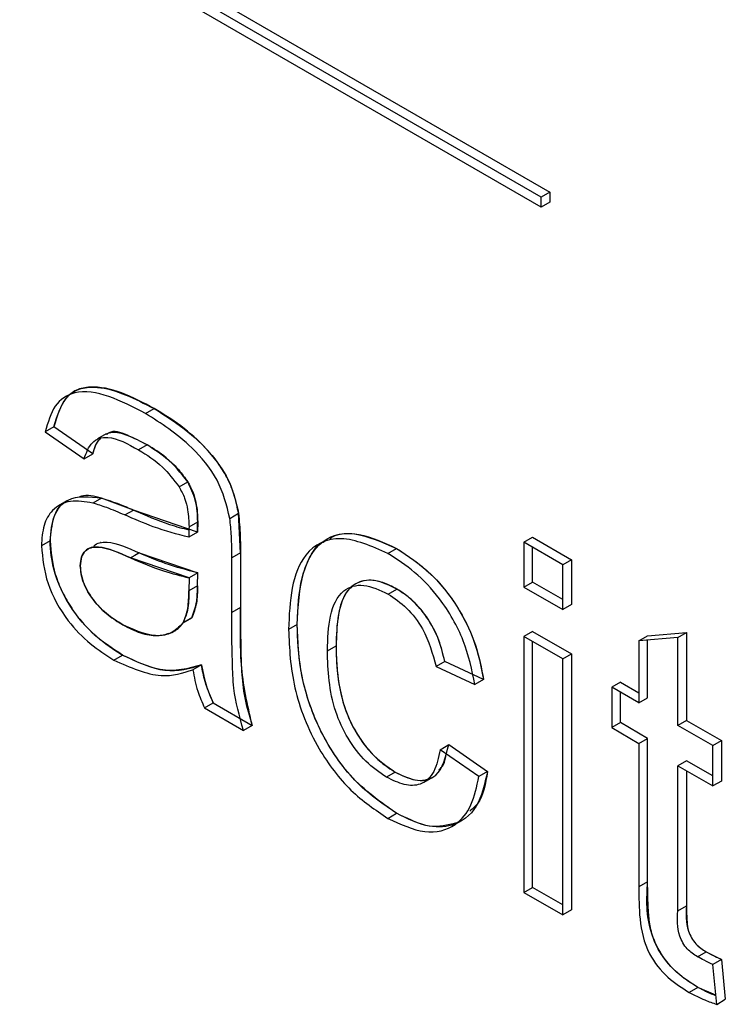
# Model space of a CAD drawing. Extents: x 0.5 to 33.5, y 0.5 to 21.5.
# Drawn here: x 26.8 to 26.8, y 15.4 to 15.4 of the extents above; entities that cross this region are included whole.
import ezdxf

# ---------------------------------------------------------------- set-up
doc = ezdxf.new("R2010")
doc.units = 0
doc.header["$MEASUREMENT"] = 0
doc.layers.get('0').update_dxf_attribs({"linetype": 'CONTINUOUS'})

# ---------------------------------------------------------------- blocks, each defined once
blk = doc.blocks.new('A$C496B622B')
at = {"color": 7, "linetype": 'CONTINUOUS'}
for p, q in [((5.581863, 5.446774), (5.625362, 5.421663)), ((5.625188, 5.421562), (5.581689, 5.446673)), ((5.625188, 5.421361), (5.581689, 5.446472)), ((5.625362, 5.421663), (5.625188, 5.421562)), ((5.625362, 5.421663), (5.625362, 5.421462)), ((5.625188, 5.421562), (5.625188, 5.421562)), ((5.625188, 5.421361), (5.625188, 5.421562)), ((5.625362, 5.421462), (5.625188, 5.421361)), ((5.617242, 5.417213), (5.617416, 5.417314)), ((5.615399, 5.416945), (5.615225, 5.416845)), ((5.615225, 5.416845), (5.616006, 5.416304)), ((5.61618, 5.416404), (5.615399, 5.416945)), ((5.616452, 5.416807), (5.616278, 5.416706)), ((5.617276, 5.416583), (5.617102, 5.416483)), ((5.616006, 5.416304), (5.61618, 5.416404)), ((5.617913, 5.415743), (5.618087, 5.415843)), ((5.615658, 5.41546), (5.615484, 5.41536)), ((5.616356, 5.415517), (5.616182, 5.415417)), ((5.616997, 5.415276), (5.616356, 5.415517)), ((5.616823, 5.415176), (5.616997, 5.415276)), ((5.618284, 5.414829), (5.616997, 5.415276)), ((5.618935, 5.415109), (5.619109, 5.41521)), ((5.619147, 5.414417), (5.619109, 5.41521)), ((5.618114, 5.414936), (5.618288, 5.415037)), ((5.618288, 5.415037), (5.618284, 5.414829)), ((5.615321, 5.414656), (5.615147, 5.414556)), ((5.618284, 5.414829), (5.61811, 5.414729)), ((5.624844, 5.414628), (5.625018, 5.414728)), ((5.625018, 5.414728), (5.625799, 5.414278)), ((5.616332, 5.414623), (5.616329, 5.414621)), ((5.62211, 5.414403), (5.622284, 5.414504)), ((5.625625, 5.414177), (5.624844, 5.414628)), ((5.624844, 5.414628), (5.624844, 5.413726)), ((5.625018, 5.413827), (5.625018, 5.414528)), ((5.616939, 5.414313), (5.617113, 5.414413)), ((5.618114, 5.413915), (5.616939, 5.414313)), ((5.617113, 5.414413), (5.617026, 5.414363)), ((5.617113, 5.414413), (5.618288, 5.414015)), ((5.619147, 5.414417), (5.618973, 5.414317)), ((5.618973, 5.413216), (5.618973, 5.414317)), ((5.619147, 5.414417), (5.619147, 5.413317)), ((5.625799, 5.414278), (5.625625, 5.414177)), ((5.625799, 5.414278), (5.625799, 5.413376)), ((5.625625, 5.413276), (5.625625, 5.414177)), ((5.618114, 5.413915), (5.61811, 5.413655)), ((5.618288, 5.414015), (5.618114, 5.413915)), ((5.618284, 5.413756), (5.618288, 5.414015)), ((5.618284, 5.413756), (5.61811, 5.413655)), ((5.622115, 5.413589), (5.622289, 5.413689)), ((5.624844, 5.413726), (5.625018, 5.413827)), ((5.624844, 5.413726), (5.625625, 5.413276)), ((5.625625, 5.413477), (5.625018, 5.413827)), ((5.619147, 5.413317), (5.618973, 5.413216)), ((5.625799, 5.413376), (5.625625, 5.413276)), ((5.617996, 5.413013), (5.618169, 5.41311)), ((5.618169, 5.41311), (5.618023, 5.413026)), ((5.620287, 5.412977), (5.620113, 5.412877)), ((5.617658, 5.41278), (5.6177, 5.412804)), ((5.625018, 5.412835), (5.624844, 5.412735)), ((5.624844, 5.412735), (5.624844, 5.407596)), ((5.625625, 5.412284), (5.624844, 5.412735)), ((5.625018, 5.412835), (5.625799, 5.412384)), ((5.627155, 5.412651), (5.627329, 5.412752)), ((5.627936, 5.412713), (5.627155, 5.412651)), ((5.627329, 5.412752), (5.62811, 5.412814)), ((5.627936, 5.412713), (5.62811, 5.412814)), ((5.627936, 5.41095), (5.627936, 5.412713)), ((5.62811, 5.412814), (5.62811, 5.41105)), ((5.620894, 5.41245), (5.621068, 5.41255)), ((5.625018, 5.407696), (5.625018, 5.412634)), ((5.627155, 5.412651), (5.627155, 5.4114)), ((5.627329, 5.411501), (5.627329, 5.412665)), ((5.616604, 5.412262), (5.616778, 5.412363)), ((5.625625, 5.412284), (5.625799, 5.412384)), ((5.625625, 5.407145), (5.625625, 5.412284)), ((5.625799, 5.412384), (5.625799, 5.407245)), ((5.618366, 5.412167), (5.618192, 5.412067)), ((5.623254, 5.412231), (5.62308, 5.41213)), ((5.62308, 5.41213), (5.62386, 5.41177)), ((5.624034, 5.41187), (5.623254, 5.412231)), ((5.624034, 5.41187), (5.62386, 5.41177)), ((5.626783, 5.411816), (5.626609, 5.411716)), ((5.626609, 5.411716), (5.626609, 5.410905)), ((5.627155, 5.4114), (5.626609, 5.411716)), ((5.626783, 5.411816), (5.627155, 5.411601)), ((5.626783, 5.411005), (5.626783, 5.411616)), ((5.627155, 5.4114), (5.627329, 5.411501)), ((5.618426, 5.411301), (5.6186, 5.411401)), ((5.618426, 5.411301), (5.619207, 5.41085)), ((5.6186, 5.411401), (5.619381, 5.41095)), ((5.619381, 5.41095), (5.619207, 5.41085)), ((5.626783, 5.411005), (5.626609, 5.410905)), ((5.626609, 5.410905), (5.627155, 5.410589)), ((5.627329, 5.41069), (5.626783, 5.411005)), ((5.62811, 5.41105), (5.627936, 5.41095)), ((5.628638, 5.410544), (5.627936, 5.41095)), ((5.62811, 5.41105), (5.628812, 5.410645)), ((5.627155, 5.410589), (5.627329, 5.41069)), ((5.627329, 5.407806), (5.627329, 5.41069)), ((5.623158, 5.410462), (5.623332, 5.410563)), ((5.623332, 5.410563), (5.624112, 5.410022)), ((5.627155, 5.410589), (5.627155, 5.407705)), ((5.628638, 5.410544), (5.628812, 5.410645)), ((5.628638, 5.409733), (5.628638, 5.410544)), ((5.628812, 5.410645), (5.628812, 5.409833)), ((5.623938, 5.409922), (5.623158, 5.410462)), ((5.62811, 5.410239), (5.627936, 5.410138)), ((5.627936, 5.410138), (5.628638, 5.409733)), ((5.627936, 5.407222), (5.627936, 5.410138)), ((5.628638, 5.409934), (5.62811, 5.410239)), ((5.622258, 5.410011), (5.622084, 5.40991)), ((5.62284, 5.409809), (5.623014, 5.40991)), ((5.624112, 5.410022), (5.623938, 5.409922)), ((5.62811, 5.410038), (5.62811, 5.407323)), ((5.628812, 5.409833), (5.628638, 5.409733)), ((5.622111, 5.409083), (5.622285, 5.409184)), ((5.627329, 5.407806), (5.627155, 5.407705)), ((5.624844, 5.407596), (5.625018, 5.407696)), ((5.624844, 5.407596), (5.625625, 5.407145)), ((5.625625, 5.407346), (5.625018, 5.407696)), ((5.625799, 5.407245), (5.625625, 5.407145)), ((5.627936, 5.407222), (5.62811, 5.407323)), ((5.628332, 5.406303), (5.628506, 5.406404)), ((5.628506, 5.406404), (5.628812, 5.40625)), ((5.628812, 5.40625), (5.628638, 5.406149)), ((5.628717, 5.405347), (5.628638, 5.406149)), ((5.628812, 5.40625), (5.628891, 5.405448)), ((5.62834, 5.405688), (5.628166, 5.405588)), ((5.628699, 5.405532), (5.62834, 5.405688)), ((5.628717, 5.405347), (5.628891, 5.405448))]:
    blk.add_line(p, q, dxfattribs=at)
for points, knots in [([(5.617242, 5.417213), (5.616994, 5.417342), (5.6165, 5.417598), (5.615833, 5.417708), (5.615384, 5.417407), (5.615278, 5.417032), (5.615225, 5.416845)], [0, 0, 0, 0, 0.280786, 0.560613, 0.779743, 1, 1, 1, 1]), ([(5.615399, 5.416945), (5.615471, 5.417184), (5.615614, 5.417659), (5.616384, 5.417837), (5.617024, 5.417513), (5.617416, 5.417314)], [0, 0, 0, 0, 0.280423, 0.559285, 1, 1, 1, 1]), ([(5.617416, 5.417314), (5.617195, 5.417431), (5.616752, 5.417664), (5.616214, 5.417777), (5.615844, 5.417703), (5.615555, 5.417473), (5.615462, 5.417157), (5.615399, 5.416945)], [0, 0, 0, 0, 0.250389, 0.500313, 0.627302, 0.750499, 1, 1, 1, 1]), ([(5.617416, 5.417314), (5.617823, 5.417054), (5.61839, 5.416692), (5.618973, 5.415817), (5.619064, 5.415412), (5.619109, 5.41521)], [0, 0, 0, 0, 0.5592621, 0.7792246, 1, 1, 1, 1]), ([(5.619109, 5.41521), (5.619086, 5.415323), (5.619039, 5.415548), (5.618908, 5.41589), (5.618709, 5.416216), (5.618394, 5.416595), (5.617951, 5.416989), (5.617594, 5.417206), (5.617416, 5.417314)], [0, 0, 0, 0, 0.125082, 0.250019, 0.365472, 0.499943, 0.749689, 1, 1, 1, 1]), ([(5.618935, 5.415109), (5.618869, 5.415371), (5.618738, 5.415895), (5.618065, 5.416692), (5.617554, 5.417015), (5.617242, 5.417213)], [0, 0, 0, 0, 0.279047, 0.558773, 1, 1, 1, 1]), ([(5.616446, 5.416801), (5.616488, 5.416817), (5.616609, 5.416862), (5.616901, 5.416782), (5.617138, 5.416656), (5.617276, 5.416583)], [0, 0, 0, 0, 0.187078, 0.529485, 1, 1, 1, 1]), ([(5.617276, 5.416583), (5.617145, 5.416652), (5.616883, 5.416788), (5.616573, 5.416889), (5.616475, 5.416805), (5.616461, 5.416793)], [0, 0, 0, 0, 0.462391, 0.921641, 1, 1, 1, 1]), ([(5.616006, 5.416304), (5.61605, 5.416426), (5.616138, 5.416669), (5.616537, 5.416799), (5.616887, 5.416603), (5.617102, 5.416483)], [0, 0, 0, 0, 0.281022, 0.559197, 1, 1, 1, 1]), ([(5.61618, 5.416404), (5.616215, 5.416519), (5.616253, 5.416643), (5.616336, 5.416711), (5.616342, 5.416716)], [0, 0, 0, 0, 0.920883, 1, 1, 1, 1]), ([(5.616302, 5.416672), (5.616301, 5.416672), (5.616233, 5.416618), (5.616207, 5.416511), (5.61618, 5.416404)], [0, 0, 0, 0, 0.0081252, 1, 1, 1, 1]), ([(5.617102, 5.416483), (5.617266, 5.416383), (5.617558, 5.416204), (5.617805, 5.415884), (5.617913, 5.415743)], [0, 0, 0, 0, 0.560926, 1, 1, 1, 1]), ([(5.618087, 5.415843), (5.617946, 5.416018), (5.617694, 5.416332), (5.617404, 5.416506), (5.617276, 5.416583)], [0, 0, 0, 0, 0.55792, 1, 1, 1, 1]), ([(5.617276, 5.416583), (5.61742, 5.416493), (5.617636, 5.416357), (5.617911, 5.416089), (5.618029, 5.415925), (5.618087, 5.415843)], [0, 0, 0, 0, 0.50003, 0.751637, 1, 1, 1, 1]), ([(5.618288, 5.415037), (5.618285, 5.415182), (5.618281, 5.415442), (5.618146, 5.415721), (5.618087, 5.415843)], [0, 0, 0, 0, 0.562006, 1, 1, 1, 1]), ([(5.618087, 5.415843), (5.618123, 5.415777), (5.618198, 5.415642), (5.618255, 5.41543), (5.618284, 5.415227), (5.618287, 5.4151), (5.618288, 5.415037)], [0, 0, 0, 0, 0.244574, 0.499319, 0.749444, 1, 1, 1, 1]), ([(5.617913, 5.415743), (5.617954, 5.415667), (5.618036, 5.415515), (5.618103, 5.415233), (5.61811, 5.415049), (5.618114, 5.414936)], [0, 0, 0, 0, 0.279465, 0.559392, 1, 1, 1, 1]), ([(5.616182, 5.415417), (5.616026, 5.415442), (5.615716, 5.415491), (5.615374, 5.415316), (5.615177, 5.414987), (5.615157, 5.4147), (5.615147, 5.414556)], [0, 0, 0, 0, 0.280314, 0.559625, 0.779784, 1, 1, 1, 1]), ([(5.615321, 5.414656), (5.615338, 5.414836), (5.615372, 5.415196), (5.615715, 5.415588), (5.616113, 5.415544), (5.616356, 5.415517)], [0, 0, 0, 0, 0.280435, 0.561007, 1, 1, 1, 1]), ([(5.615654, 5.415442), (5.61564, 5.415437), (5.615511, 5.415393), (5.615366, 5.415132), (5.615336, 5.414815), (5.615321, 5.414656)], [0, 0, 0, 0, 0.057828, 0.530156, 1, 1, 1, 1]), ([(5.616356, 5.415517), (5.616211, 5.415554), (5.616051, 5.415594), (5.615927, 5.415544), (5.615915, 5.415539)], [0, 0, 0, 0, 0.901395, 1, 1, 1, 1]), ([(5.616356, 5.415517), (5.616475, 5.415479), (5.616687, 5.41541), (5.616903, 5.415317), (5.616997, 5.415276)], [0, 0, 0, 0, 0.560059, 1, 1, 1, 1]), ([(5.616823, 5.415176), (5.616703, 5.415228), (5.616487, 5.415321), (5.616275, 5.415387), (5.616182, 5.415417)], [0, 0, 0, 0, 0.560091, 1, 1, 1, 1]), ([(5.616997, 5.415276), (5.617241, 5.41517), (5.617618, 5.415005), (5.617984, 5.41491), (5.618113, 5.414877)], [0, 0, 0, 0, 0.647443, 1, 1, 1, 1]), ([(5.61811, 5.414729), (5.617873, 5.414792), (5.61745, 5.414904), (5.617015, 5.415093), (5.616823, 5.415176)], [0, 0, 0, 0, 0.559703, 1, 1, 1, 1]), ([(5.618973, 5.414317), (5.618973, 5.414461), (5.618973, 5.414719), (5.618947, 5.41499), (5.618935, 5.415109)], [0, 0, 0, 0, 0.560117, 1, 1, 1, 1]), ([(5.619109, 5.41521), (5.619123, 5.415058), (5.619147, 5.414788), (5.619147, 5.41453), (5.619147, 5.414417)], [0, 0, 0, 0, 0.5599, 1, 1, 1, 1]), ([(5.618114, 5.414936), (5.618113, 5.414898), (5.618112, 5.414828), (5.618111, 5.414759), (5.61811, 5.414729)], [0, 0, 0, 0, 0.5599413, 1, 1, 1, 1]), ([(5.618284, 5.414829), (5.618285, 5.414868), (5.618286, 5.414937), (5.618288, 5.415006), (5.618288, 5.415037)], [0, 0, 0, 0, 0.559918, 1, 1, 1, 1]), ([(5.616778, 5.412363), (5.616574, 5.412494), (5.616168, 5.412755), (5.615663, 5.413389), (5.615363, 5.414078), (5.615335, 5.414463), (5.615321, 5.414656)], [0, 0, 0, 0, 0.280781, 0.559677, 0.779665, 1, 1, 1, 1]), ([(5.615321, 5.414656), (5.615339, 5.414435), (5.615366, 5.414104), (5.61556, 5.413633), (5.615746, 5.413302), (5.615978, 5.412999), (5.61632, 5.412656), (5.616596, 5.412479), (5.616778, 5.412363)], [0, 0, 0, 0, 0.249021, 0.373517, 0.499477, 0.619035, 0.749847, 1, 1, 1, 1]), ([(5.62211, 5.414403), (5.621785, 5.414547), (5.621137, 5.414833), (5.620432, 5.41449), (5.620153, 5.413734), (5.620126, 5.413163), (5.620113, 5.412877)], [0, 0, 0, 0, 0.279879, 0.557971, 0.778741, 1, 1, 1, 1]), ([(5.620287, 5.412977), (5.620307, 5.413339), (5.620346, 5.414061), (5.620786, 5.414768), (5.621523, 5.414856), (5.62203, 5.414621), (5.622284, 5.414504)], [0, 0, 0, 0, 0.280842, 0.559669, 0.779561, 1, 1, 1, 1]), ([(5.620287, 5.412977), (5.620302, 5.413305), (5.620325, 5.413795), (5.620521, 5.414309), (5.620681, 5.414573), (5.620826, 5.414643), (5.620865, 5.414662)], [0, 0, 0, 0, 0.459864, 0.687659, 0.916657, 1, 1, 1, 1]), ([(5.620946, 5.414706), (5.620981, 5.414727), (5.621118, 5.414812), (5.621562, 5.414821), (5.621997, 5.41463), (5.622284, 5.414504)], [0, 0, 0, 0, 0.101574, 0.408019, 1, 1, 1, 1]), ([(5.615147, 5.414556), (5.615172, 5.414306), (5.61522, 5.413808), (5.615633, 5.413069), (5.616125, 5.412566), (5.616444, 5.412364), (5.616604, 5.412262)], [0, 0, 0, 0, 0.279287, 0.558337, 0.778845, 1, 1, 1, 1]), ([(5.616939, 5.414313), (5.616717, 5.414413), (5.616439, 5.414539), (5.616142, 5.414532), (5.616025, 5.414462), (5.615944, 5.414338), (5.615933, 5.414217), (5.615928, 5.414156)], [0, 0, 0, 0, 0.500168, 0.626558, 0.750294, 0.87493, 1, 1, 1, 1]), ([(5.615928, 5.414156), (5.615933, 5.414216), (5.615944, 5.414338), (5.616025, 5.414463), (5.616144, 5.41453), (5.616439, 5.414541), (5.616717, 5.414414), (5.616939, 5.414313)], [0, 0, 0, 0, 0.124863, 0.249734, 0.374661, 0.499729, 1, 1, 1, 1]), ([(5.616201, 5.414547), (5.616203, 5.41455), (5.616228, 5.414592), (5.616319, 5.414628), (5.616608, 5.414645), (5.616889, 5.414516), (5.617113, 5.414413)], [0, 0, 0, 0, 0.008074, 0.168287, 0.338749, 1, 1, 1, 1]), ([(5.622284, 5.414504), (5.622515, 5.414352), (5.622976, 5.414049), (5.623546, 5.413325), (5.6239, 5.412557), (5.62399, 5.412099), (5.624034, 5.41187)], [0, 0, 0, 0, 0.2802638, 0.5594291, 0.7795395, 1, 1, 1, 1]), ([(5.622284, 5.414504), (5.622491, 5.41437), (5.622903, 5.414102), (5.623466, 5.413449), (5.623876, 5.412654), (5.623981, 5.412133), (5.624034, 5.41187)], [0, 0, 0, 0, 0.2513, 0.500805, 0.748717, 1, 1, 1, 1]), ([(5.616939, 5.414313), (5.617162, 5.414218), (5.61756, 5.414049), (5.617945, 5.413956), (5.618114, 5.413915)], [0, 0, 0, 0, 0.560107, 1, 1, 1, 1]), ([(5.618288, 5.414015), (5.618072, 5.41407), (5.617686, 5.414168), (5.617288, 5.414338), (5.617113, 5.414413)], [0, 0, 0, 0, 0.559771, 1, 1, 1, 1]), ([(5.62386, 5.41177), (5.623799, 5.412064), (5.623677, 5.41265), (5.623207, 5.413468), (5.622653, 5.414055), (5.622291, 5.414287), (5.62211, 5.414403)], [0, 0, 0, 0, 0.280011, 0.559114, 0.779301, 1, 1, 1, 1]), ([(5.615928, 5.414156), (5.615931, 5.414097), (5.615938, 5.413981), (5.616002, 5.41379), (5.616095, 5.413605), (5.616253, 5.41338), (5.61649, 5.413152), (5.616685, 5.413032), (5.616782, 5.412971)], [0, 0, 0, 0, 0.12495, 0.25015, 0.371629, 0.500325, 0.749854, 1, 1, 1, 1]), ([(5.616782, 5.412971), (5.616673, 5.413039), (5.616455, 5.413176), (5.616167, 5.413475), (5.615964, 5.413837), (5.61594, 5.41405), (5.615928, 5.414156)], [0, 0, 0, 0, 0.281099, 0.560989, 0.780793, 1, 1, 1, 1]), ([(5.622289, 5.413689), (5.622146, 5.413758), (5.621862, 5.413896), (5.621488, 5.413848), (5.621108, 5.413486), (5.621084, 5.412936), (5.621068, 5.41255)], [0, 0, 0, 0, 0.187089, 0.373882, 0.56072, 1, 1, 1, 1]), ([(5.622289, 5.413689), (5.622194, 5.413738), (5.622005, 5.413836), (5.621734, 5.41388), (5.621496, 5.413831), (5.621246, 5.413638), (5.621088, 5.413195), (5.621074, 5.412765), (5.621068, 5.41255)], [0, 0, 0, 0, 0.124766, 0.249277, 0.374481, 0.500416, 0.749711, 1, 1, 1, 1]), ([(5.618169, 5.41311), (5.618209, 5.413215), (5.618281, 5.413405), (5.618283, 5.413648), (5.618284, 5.413756)], [0, 0, 0, 0, 0.559082, 1, 1, 1, 1]), ([(5.618284, 5.413756), (5.618283, 5.413634), (5.61828, 5.41339), (5.618206, 5.413203), (5.618169, 5.41311)], [0, 0, 0, 0, 0.5007265, 1, 1, 1, 1]), ([(5.620894, 5.41245), (5.620902, 5.412691), (5.620917, 5.413172), (5.621157, 5.413683), (5.621612, 5.413821), (5.621947, 5.413666), (5.622115, 5.413589)], [0, 0, 0, 0, 0.28125, 0.560413, 0.780039, 1, 1, 1, 1]), ([(5.623254, 5.412231), (5.623215, 5.412393), (5.623137, 5.412716), (5.622884, 5.413162), (5.622586, 5.413496), (5.622388, 5.413625), (5.622289, 5.413689)], [0, 0, 0, 0, 0.280207, 0.559533, 0.77964, 1, 1, 1, 1]), ([(5.623254, 5.412231), (5.62322, 5.412375), (5.623152, 5.412663), (5.62293, 5.413097), (5.622677, 5.4134), (5.622458, 5.413585), (5.622345, 5.413655), (5.622289, 5.413689)], [0, 0, 0, 0, 0.250192, 0.499773, 0.749325, 0.874663, 1, 1, 1, 1]), ([(5.61811, 5.413655), (5.618109, 5.413518), (5.618106, 5.413274), (5.618028, 5.41309), (5.617995, 5.413009)], [0, 0, 0, 0, 0.560615, 1, 1, 1, 1]), ([(5.617995, 5.413009), (5.618032, 5.413103), (5.618106, 5.413289), (5.618109, 5.413533), (5.61811, 5.413655)], [0, 0, 0, 0, 0.4992735, 1, 1, 1, 1]), ([(5.622115, 5.413589), (5.622241, 5.413504), (5.622492, 5.413333), (5.622892, 5.412813), (5.623008, 5.412389), (5.62308, 5.41213)], [0, 0, 0, 0, 0.280986, 0.561511, 1, 1, 1, 1]), ([(5.619147, 5.413317), (5.619148, 5.413059), (5.61915, 5.412635), (5.619165, 5.412037), (5.619215, 5.411509), (5.619326, 5.411136), (5.619381, 5.41095)], [0, 0, 0, 0, 0.340204, 0.560336, 0.780169, 1, 1, 1, 1]), ([(5.619381, 5.41095), (5.619289, 5.411366), (5.61915, 5.411992), (5.61915, 5.41256), (5.61915, 5.412752), (5.61915, 5.412766), (5.61915, 5.412815), (5.619148, 5.413001), (5.619147, 5.413177), (5.619147, 5.413317)], [0, 0, 0, 0, 0.498121, 0.749041, 0.749624, 0.754129, 0.76669, 0.814391, 1, 1, 1, 1]), ([(5.619207, 5.41085), (5.619129, 5.411137), (5.618999, 5.411611), (5.618987, 5.412211), (5.618973, 5.412717), (5.618973, 5.41305), (5.618973, 5.413216)], [0, 0, 0, 0, 0.339173, 0.559381, 0.779728, 1, 1, 1, 1]), ([(5.617995, 5.413009), (5.617915, 5.412931), (5.617756, 5.412773), (5.617337, 5.412719), (5.616992, 5.412876), (5.616782, 5.412971)], [0, 0, 0, 0, 0.2800383, 0.56072, 1, 1, 1, 1]), ([(5.616782, 5.412971), (5.616902, 5.41291), (5.617141, 5.412787), (5.617482, 5.412737), (5.61773, 5.412789), (5.617899, 5.412888), (5.617963, 5.412969), (5.617995, 5.413009)], [0, 0, 0, 0, 0.249993, 0.499817, 0.749704, 0.874871, 1, 1, 1, 1]), ([(5.620113, 5.412877), (5.620131, 5.412494), (5.620166, 5.411732), (5.620634, 5.410534), (5.621352, 5.409591), (5.621858, 5.409253), (5.622111, 5.409083)], [0, 0, 0, 0, 0.280806, 0.559793, 0.779629, 1, 1, 1, 1]), ([(5.622285, 5.409184), (5.621962, 5.40941), (5.621316, 5.40986), (5.620624, 5.41101), (5.620322, 5.412083), (5.620299, 5.412679), (5.620287, 5.412977)], [0, 0, 0, 0, 0.279594, 0.558326, 0.77884, 1, 1, 1, 1]), ([(5.622285, 5.409184), (5.621997, 5.40938), (5.621565, 5.409674), (5.621064, 5.410302), (5.620756, 5.410823), (5.620524, 5.41138), (5.620324, 5.412121), (5.620302, 5.412637), (5.620287, 5.412977)], [0, 0, 0, 0, 0.24915, 0.373421, 0.499487, 0.620871, 0.749869, 1, 1, 1, 1]), ([(5.621068, 5.41255), (5.621075, 5.412302), (5.621091, 5.411807), (5.621312, 5.411026), (5.621758, 5.410359), (5.622091, 5.410127), (5.622258, 5.410011)], [0, 0, 0, 0, 0.281273, 0.560541, 0.780099, 1, 1, 1, 1]), ([(5.621068, 5.41255), (5.621074, 5.412329), (5.621088, 5.411887), (5.621232, 5.411269), (5.621474, 5.410789), (5.621706, 5.410463), (5.621975, 5.410193), (5.622163, 5.410072), (5.622258, 5.410011)], [0, 0, 0, 0, 0.250393, 0.499752, 0.624554, 0.750986, 0.874347, 1, 1, 1, 1]), ([(5.618366, 5.412167), (5.6181, 5.412092), (5.617624, 5.411957), (5.617036, 5.412239), (5.616778, 5.412363)], [0, 0, 0, 0, 0.559941, 1, 1, 1, 1]), ([(5.616778, 5.412363), (5.617072, 5.412227), (5.61766, 5.411955), (5.618131, 5.412096), (5.618366, 5.412167)], [0, 0, 0, 0, 0.499303, 1, 1, 1, 1]), ([(5.622084, 5.40991), (5.621943, 5.410006), (5.62166, 5.410197), (5.621291, 5.410679), (5.620929, 5.411479), (5.620908, 5.412049), (5.620894, 5.41245)], [0, 0, 0, 0, 0.187003, 0.373693, 0.560483, 1, 1, 1, 1]), ([(5.616604, 5.412262), (5.616932, 5.412116), (5.617521, 5.411855), (5.617987, 5.412002), (5.618192, 5.412067)], [0, 0, 0, 0, 0.558574, 1, 1, 1, 1]), ([(5.6186, 5.411401), (5.618538, 5.411546), (5.618428, 5.411805), (5.618385, 5.412056), (5.618366, 5.412167)], [0, 0, 0, 0, 0.5596169, 1, 1, 1, 1]), ([(5.618366, 5.412167), (5.618389, 5.412041), (5.618424, 5.411852), (5.618513, 5.411592), (5.618571, 5.411465), (5.6186, 5.411401)], [0, 0, 0, 0, 0.499589, 0.749702, 1, 1, 1, 1]), ([(5.618192, 5.412067), (5.618218, 5.411925), (5.618263, 5.411672), (5.618377, 5.411414), (5.618426, 5.411301)], [0, 0, 0, 0, 0.559846, 1, 1, 1, 1]), ([(5.622258, 5.410011), (5.622411, 5.409939), (5.622716, 5.409797), (5.623181, 5.409923), (5.623275, 5.410321), (5.623332, 5.410563)], [0, 0, 0, 0, 0.280867, 0.560874, 1, 1, 1, 1]), ([(5.623158, 5.410462), (5.623127, 5.410306), (5.623066, 5.409995), (5.6228, 5.409743), (5.622445, 5.409732), (5.622204, 5.409851), (5.622084, 5.40991)], [0, 0, 0, 0, 0.280569, 0.559523, 0.779578, 1, 1, 1, 1]), ([(5.623132, 5.410054), (5.623167, 5.410087), (5.623247, 5.410162), (5.62327, 5.4103), (5.623282, 5.410376)], [0, 0, 0, 0, 0.440922, 1, 1, 1, 1]), ([(5.622111, 5.409083), (5.622364, 5.408965), (5.62287, 5.408729), (5.623458, 5.408888), (5.623812, 5.409322), (5.623896, 5.409722), (5.623938, 5.409922)], [0, 0, 0, 0, 0.27977, 0.559099, 0.779324, 1, 1, 1, 1]), ([(5.622258, 5.410011), (5.622394, 5.409945), (5.622601, 5.409846), (5.62285, 5.40984), (5.622955, 5.409883), (5.623006, 5.409905)], [0, 0, 0, 0, 0.497175, 0.754114, 1, 1, 1, 1]), ([(5.624112, 5.410022), (5.624055, 5.40977), (5.62394, 5.409266), (5.623464, 5.408908), (5.62288, 5.40889), (5.622484, 5.409086), (5.622285, 5.409184)], [0, 0, 0, 0, 0.2802192, 0.5595143, 0.7795875, 1, 1, 1, 1]), ([(5.624112, 5.410022), (5.624073, 5.409783), (5.624017, 5.409447), (5.623816, 5.409279), (5.623758, 5.40923)], [0, 0, 0, 0, 0.71224, 1, 1, 1, 1]), ([(5.623486, 5.408992), (5.623313, 5.408945), (5.622956, 5.40885), (5.622513, 5.40907), (5.622285, 5.409184)], [0, 0, 0, 0, 0.483486, 1, 1, 1, 1]), ([(5.62834, 5.405688), (5.628218, 5.405764), (5.627973, 5.405916), (5.627621, 5.406283), (5.627284, 5.406993), (5.62731, 5.40747), (5.627329, 5.407806)], [0, 0, 0, 0, 0.187444, 0.373843, 0.559443, 1, 1, 1, 1]), ([(5.62834, 5.405688), (5.628174, 5.405793), (5.627924, 5.405951), (5.627628, 5.4063), (5.627454, 5.406611), (5.627369, 5.406931), (5.627334, 5.407328), (5.627331, 5.407615), (5.627329, 5.407806)], [0, 0, 0, 0, 0.249616, 0.376753, 0.499503, 0.624133, 0.749412, 1, 1, 1, 1]), ([(5.627155, 5.407705), (5.627154, 5.407496), (5.627151, 5.407081), (5.62729, 5.40639), (5.627734, 5.405856), (5.628022, 5.405677), (5.628166, 5.405588)], [0, 0, 0, 0, 0.282409, 0.559228, 0.778618, 1, 1, 1, 1]), ([(5.628332, 5.406303), (5.628261, 5.406348), (5.628153, 5.406416), (5.628035, 5.406579), (5.627914, 5.406854), (5.627926, 5.407059), (5.627936, 5.407222)], [0, 0, 0, 0, 0.2497114, 0.3747753, 0.5004788, 1, 1, 1, 1]), ([(5.62811, 5.407323), (5.6281, 5.407159), (5.628088, 5.406954), (5.628209, 5.40668), (5.628327, 5.406516), (5.628435, 5.406449), (5.628506, 5.406404)], [0, 0, 0, 0, 0.4995212, 0.6252247, 0.7502886, 1, 1, 1, 1]), ([(5.62811, 5.407323), (5.628112, 5.407219), (5.628115, 5.407056), (5.628136, 5.406838), (5.628209, 5.40668), (5.628327, 5.406516), (5.628434, 5.406449), (5.628506, 5.406404)], [0, 0, 0, 0, 0.318668, 0.500269, 0.625785, 0.750662, 1, 1, 1, 1]), ([(5.628506, 5.406404), (5.628564, 5.406373), (5.628666, 5.406317), (5.628768, 5.40627), (5.628812, 5.40625)], [0, 0, 0, 0, 0.559888, 1, 1, 1, 1]), ([(5.628638, 5.406149), (5.628581, 5.406175), (5.62848, 5.406223), (5.628377, 5.406279), (5.628332, 5.406303)], [0, 0, 0, 0, 0.560017, 1, 1, 1, 1]), ([(5.628166, 5.405588), (5.62827, 5.405534), (5.628455, 5.405437), (5.628637, 5.405375), (5.628717, 5.405347)], [0, 0, 0, 0, 0.55986, 1, 1, 1, 1]), ([(5.6287, 5.405521), (5.628661, 5.405535), (5.628543, 5.405578), (5.628422, 5.405644), (5.62834, 5.405688)], [0, 0, 0, 0, 0.324269, 1, 1, 1, 1])]:
    blk.add_open_spline(points, degree=3, knots=knots, dxfattribs=at)

msp = doc.modelspace()

# ---------------------------------------------------------------- block references
at = {"xscale": 0.9125, "yscale": 0.9125, "zscale": 0.9125}
msp.add_blockref('A$C496B622B', (21.636831, 10.42729), dxfattribs=at)

doc.saveas('drawing.dxf')
